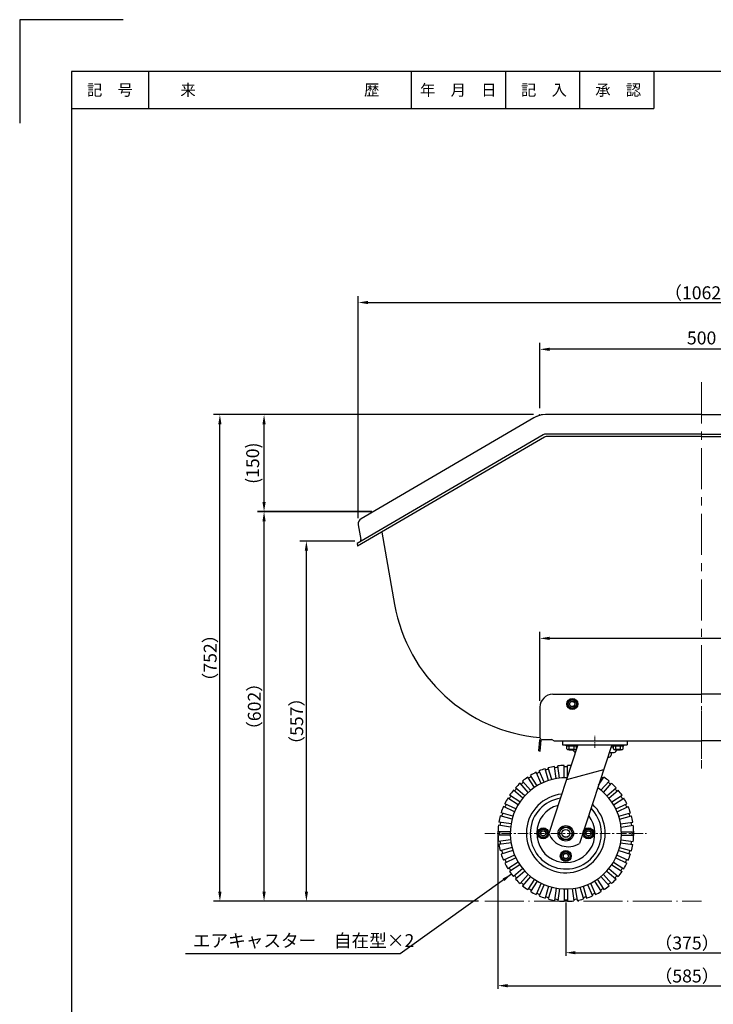
# Model space of a CAD drawing. Units: millimetres. Extents: x 160 to 375242106, y -905090 to 225279942.
# Drawn here: x 160 to 1233, y 909 to 2431 of the extents above; entities that cross this region are included whole.
import ezdxf

# ---------------------------------------------------------------- set-up
doc = ezdxf.new("R2010")
doc.units = ezdxf.units.MM
for name, pattern in [('CENTER', [50.8, 31.75, -6.35, 6.35, -6.35]), ('DASHED', [3.5, 2, -1.5]), ('LONG_DASHED_DOTTED', [15.25, 12, -1.5, 0.25, -1.5])]:
    doc.linetypes.add(name, pattern=pattern)
for name, color, linetype in [('2', 7, 'Continuous'), ('_0-0_', 7, 'Continuous'), ('本体', 3, 'Continuous')]:
    doc.layers.add(name, color=color, linetype=linetype)
for name, color, linetype, lineweight in [('Msm_OutLine', 7, 'Continuous', 50), ('中心線', 2, 'CENTER', 9), ('寸法線', 250, 'Continuous', 9), ('隠れ線', 4, 'DASHED', 9)]:
    doc.layers.add(name, color=color, linetype=linetype, lineweight=lineweight)
doc.styles.get("Standard").update_dxf_attribs({"font": 'txt.shx'})
doc.dimstyles.new('ISO-25', dxfattribs={"dimtxt": 2.5, "dimasz": 2.5, "dimexe": 1.25, "dimexo": 0.625, "dimtad": 1, "dimdsep": 46, "dimtxsty": 'Standard', "dimcen": 2.5, "dimadec": 0, "dimazin": 0, "dimtfac": 1, "dimtmove": 0, "dimatfit": 3, "dimfxl": 1, "dimarcsym": 0})

# ---------------------------------------------------------------- blocks, each defined once
blk = doc.blocks.new('*D435')
at = {"layer": 'Defpoints', "color": 0, "lineweight": -3}
for p in [(469.4, 1820), (964.4, 1820), (879.4, 1067.7)]:
    blk.add_point(p, dxfattribs=at)
at = {"layer": '寸法線', "color": 0, "lineweight": -2}
for p, q in [((954.4, 1820), (459.4, 1820)), ((469.4, 1082.7), (469.4, 1805)), ((869.4, 1067.7), (459.4, 1067.7))]:
    blk.add_line(p, q, dxfattribs=at)
at = {"layer": '寸法線', "color": 0, "lineweight": -3}
for points in [[(466.9, 1805), (471.9, 1805), (469.4, 1820)], [(466.9, 1082.7), (471.9, 1082.7), (469.4, 1067.7)]]:
    blk.add_solid(points, dxfattribs=at)
at = {"layer": '寸法線', "color": 0, "lineweight": 9, "insert": (454.4, 1443.9), "char_height": 20, "attachment_point": 5, "rotation": 90}
blk.add_mtext('{\\Ftxt.shx,bigfont.shx|c128;（752）}', dxfattribs=at)
blk = doc.blocks.new('*D436')
at = {"layer": 'Defpoints', "color": 0, "lineweight": -3}
for p in [(537.7, 1670.1), (714.4, 1670.1), (879.4, 1067.7)]:
    blk.add_point(p, dxfattribs=at)
at = {"layer": '寸法線', "color": 0, "lineweight": -2}
for p, q in [((704.4, 1670.1), (527.7, 1670.1)), ((537.7, 1082.7), (537.7, 1655.1)), ((869.4, 1067.7), (527.7, 1067.7))]:
    blk.add_line(p, q, dxfattribs=at)
at = {"layer": '寸法線', "color": 0, "lineweight": -3}
for points in [[(535.2, 1655.1), (540.2, 1655.1), (537.7, 1670.1)], [(535.2, 1082.7), (540.2, 1082.7), (537.7, 1067.7)]]:
    blk.add_solid(points, dxfattribs=at)
at = {"layer": '寸法線', "color": 0, "lineweight": 9, "insert": (522.7, 1368.9), "char_height": 20, "attachment_point": 5, "rotation": 90}
blk.add_mtext('{\\Ftxt.shx,bigfont.shx|c128;（602）}', dxfattribs=at)
blk = doc.blocks.new('*D437')
at = {"layer": 'Defpoints', "color": 0, "lineweight": -3}
for p in [(1745.4, 1993.4), (683.5, 1649.8), (1745.4, 1649.8)]:
    blk.add_point(p, dxfattribs=at)
at = {"layer": '寸法線', "color": 0, "lineweight": -2}
for p, q in [((683.5, 1659.8), (683.5, 2003.4)), ((1745.4, 1659.8), (1745.4, 2003.4)), ((698.5, 1993.4), (1730.4, 1993.4))]:
    blk.add_line(p, q, dxfattribs=at)
at = {"layer": '寸法線', "color": 0, "lineweight": -3}
for points in [[(698.5, 1995.9), (698.5, 1990.9), (683.5, 1993.4)], [(1730.4, 1995.9), (1730.4, 1990.9), (1745.4, 1993.4)]]:
    blk.add_solid(points, dxfattribs=at)
at = {"layer": '寸法線', "color": 0, "lineweight": 9, "insert": (1214.4, 2008.4), "char_height": 20, "attachment_point": 5}
blk.add_mtext('{\\Ftxt.shx,bigfont.shx|c128;（1062）}', dxfattribs=at)
blk = doc.blocks.new('*D438')
at = {"layer": 'Defpoints', "color": 0, "lineweight": -3}
for p in [(964.4, 1921), (964.4, 1820), (1464.5, 1816)]:
    blk.add_point(p, dxfattribs=at)
at = {"layer": '寸法線', "color": 0, "lineweight": -2}
for p, q in [((964.4, 1830), (964.4, 1931)), ((1449.5, 1921), (979.4, 1921)), ((1464.5, 1826), (1464.5, 1931))]:
    blk.add_line(p, q, dxfattribs=at)
at = {"layer": '寸法線', "color": 0, "lineweight": -3}
for points in [[(979.4, 1923.5), (979.4, 1918.5), (964.4, 1921)], [(1449.5, 1923.5), (1449.5, 1918.5), (1464.5, 1921)]]:
    blk.add_solid(points, dxfattribs=at)
at = {"layer": '寸法線', "color": 0, "lineweight": 9, "insert": (1214.5, 1936), "char_height": 20, "attachment_point": 5}
blk.add_mtext('500', dxfattribs=at)
blk = doc.blocks.new('*D440')
at = {"layer": 'Defpoints', "color": 0, "lineweight": -3}
for p in [(537.7, 1820), (964.4, 1820), (714.4, 1670)]:
    blk.add_point(p, dxfattribs=at)
at = {"layer": '寸法線', "color": 0, "lineweight": -2}
for p, q in [((954.4, 1820), (527.7, 1820)), ((537.7, 1685), (537.7, 1805)), ((704.4, 1670), (527.7, 1670))]:
    blk.add_line(p, q, dxfattribs=at)
at = {"layer": '寸法線', "color": 0, "lineweight": -3}
for points in [[(535.2, 1805), (540.2, 1805), (537.7, 1820)], [(535.2, 1685), (540.2, 1685), (537.7, 1670)]]:
    blk.add_solid(points, dxfattribs=at)
at = {"layer": '寸法線', "color": 0, "lineweight": 9, "insert": (522.7, 1745), "char_height": 20, "attachment_point": 5, "rotation": 90}
blk.add_mtext('(150)', dxfattribs=at)
blk = doc.blocks.new('*D441')
at = {"layer": 'Defpoints', "color": 0, "lineweight": -3}
for p in [(603.2, 1624.5), (687.9, 1624.5), (879.4, 1067.7)]:
    blk.add_point(p, dxfattribs=at)
at = {"layer": '寸法線', "color": 0, "lineweight": -2}
for p, q in [((677.9, 1624.5), (593.2, 1624.5)), ((603.2, 1082.7), (603.2, 1609.5)), ((869.4, 1067.7), (593.2, 1067.7))]:
    blk.add_line(p, q, dxfattribs=at)
at = {"layer": '寸法線', "color": 0, "lineweight": -3}
for points in [[(600.7, 1609.5), (605.7, 1609.5), (603.2, 1624.5)], [(600.7, 1082.7), (605.7, 1082.7), (603.2, 1067.7)]]:
    blk.add_solid(points, dxfattribs=at)
at = {"layer": '寸法線', "color": 0, "lineweight": 9, "insert": (588.2, 1346.1), "char_height": 20, "attachment_point": 5, "rotation": 90}
blk.add_mtext('{\\Ftxt.shx,bigfont.shx|c128;（557）}', dxfattribs=at)
blk = doc.blocks.new('*D445')
at = {"layer": 'Defpoints', "color": 0, "lineweight": -3}
for p in [(1004.4, 1067.7), (1379.4, 1065.7), (1379.4, 988.3)]:
    blk.add_point(p, dxfattribs=at)
at = {"layer": '寸法線', "color": 0, "lineweight": -2}
for p, q in [((1004.4, 1065.7), (1004.4, 983.3)), ((1379.4, 1063.7), (1379.4, 983.3)), ((1019.4, 988.3), (1364.4, 988.3))]:
    blk.add_line(p, q, dxfattribs=at)
at = {"layer": '寸法線', "color": 0, "lineweight": -3}
for points in [[(1019.4, 990.8), (1019.4, 985.8), (1004.4, 988.3)], [(1364.4, 990.8), (1364.4, 985.8), (1379.4, 988.3)]]:
    blk.add_solid(points, dxfattribs=at)
at = {"layer": '寸法線', "color": 0, "lineweight": 9, "insert": (1191.9, 1003.3), "char_height": 20, "attachment_point": 5}
blk.add_mtext('{\\Ftxt.shx,bigfont.shx|c128;（375）}', dxfattribs=at)
blk = doc.blocks.new('*D446')
at = {"layer": 'Defpoints', "color": 0, "lineweight": -3}
for p in [(899.4, 1172.7), (1484.4, 1170.7), (1484.4, 937.3)]:
    blk.add_point(p, dxfattribs=at)
at = {"layer": '寸法線', "color": 0, "lineweight": -2}
for p, q in [((899.4, 1170.7), (899.4, 932.3)), ((1484.4, 1168.7), (1484.4, 932.3)), ((914.4, 937.3), (1469.4, 937.3))]:
    blk.add_line(p, q, dxfattribs=at)
at = {"layer": '寸法線', "color": 0, "lineweight": -3}
for points in [[(914.4, 939.8), (914.4, 934.8), (899.4, 937.3)], [(1469.4, 939.8), (1469.4, 934.8), (1484.4, 937.3)]]:
    blk.add_solid(points, dxfattribs=at)
at = {"layer": '寸法線', "color": 0, "lineweight": 9, "insert": (1191.9, 952.3), "char_height": 20, "attachment_point": 5}
blk.add_mtext('{\\Ftxt.shx,bigfont.shx|c128;（585）}', dxfattribs=at)
blk = doc.blocks.new('*D447')
at = {"layer": 'Defpoints', "color": 0, "lineweight": -3}
for p in [(964.4, 1474.2), (964.4, 1367.7), (1464.5, 1364.2)]:
    blk.add_point(p, dxfattribs=at)
at = {"layer": '寸法線', "color": 0, "lineweight": -2}
for p, q in [((964.4, 1377.7), (964.4, 1484.2)), ((1464.5, 1374.2), (1464.5, 1484.2)), ((1449.5, 1474.2), (979.4, 1474.2))]:
    blk.add_line(p, q, dxfattribs=at)
at = {"layer": '寸法線', "color": 0, "lineweight": -3}
for points in [[(979.4, 1476.7), (979.4, 1471.7), (964.4, 1474.2)], [(1449.5, 1476.7), (1449.5, 1471.7), (1464.5, 1474.2)]]:
    blk.add_solid(points, dxfattribs=at)
at = {"layer": '寸法線', "color": 0, "lineweight": 9, "insert": (1312.4, 1489.2), "char_height": 20, "attachment_point": 5}
blk.add_mtext('500', dxfattribs=at)

msp = doc.modelspace()

# ---------------------------------------------------------------- linework, layer by layer
at = {"lineweight": -3}
for p, q in [((159.751, 2430.539), (159.751, 2270.54)), ((319.75, 2430.539), (159.751, 2430.539)), ((159.751, 2430.539), (159.751, 2270.54)), ((319.75, 2430.539), (159.751, 2430.539)), ((239.751, 2350.54), (239.751, 134.541)), ((3439.749, 2350.54), (239.751, 2350.54))]:
    msp.add_line(p, q, dxfattribs=at)
at = {"layer": '2', "color": 7, "linetype": 'Continuous'}
for p, q in [((358.992, 2350.54), (358.992, 2293.127)), ((358.992, 2350.54), (358.992, 2293.127)), ((765.297, 2350.54), (765.297, 2293.127)), ((765.297, 2350.54), (765.297, 2293.127)), ((911.036, 2350.54), (911.036, 2293.127)), ((911.036, 2350.54), (911.036, 2293.127)), ((1025.862, 2350.54), (1025.862, 2293.127)), ((1025.862, 2350.54), (1025.862, 2293.127)), ((1140.687, 2350.54), (1140.687, 2293.127)), ((1140.687, 2350.54), (1140.687, 2293.127)), ((239.751, 2293.127), (1140.687, 2293.127)), ((239.751, 2293.127), (1140.687, 2293.127))]:
    msp.add_line(p, q, dxfattribs=at)
at = {"layer": '_0-0_', "color": 4, "linetype": 'ByBlock', "lineweight": -3}
for p, q in [((1006.94, 1372.713), (1010.69, 1379.208)), ((1010.69, 1366.217), (1006.94, 1372.713)), ((1010.69, 1379.208), (1018.19, 1379.208)), ((1018.19, 1379.208), (1021.94, 1372.713)), ((1021.94, 1372.713), (1018.19, 1366.217)), ((1018.19, 1366.217), (1010.69, 1366.217))]:
    msp.add_line(p, q, dxfattribs=at)
at = {"layer": '_0-0_', "color": 4, "lineweight": -3}
for p, q in [((961.941, 1172.713), (965.691, 1179.208)), ((965.691, 1166.217), (961.941, 1172.713)), ((965.691, 1179.208), (973.191, 1179.208)), ((973.191, 1179.208), (976.941, 1172.713)), ((976.941, 1172.713), (973.191, 1166.217)), ((993.491, 1172.713), (998.966, 1182.196)), ((998.966, 1163.229), (993.491, 1172.713)), ((998.966, 1182.196), (1009.916, 1182.196)), ((1009.916, 1182.196), (1015.39, 1172.713)), ((1015.39, 1172.713), (1009.916, 1163.229)), ((1031.941, 1172.713), (1035.691, 1179.208)), ((1035.691, 1166.217), (1031.941, 1172.713)), ((1035.691, 1179.208), (1043.191, 1179.208)), ((1043.191, 1179.208), (1046.941, 1172.713)), ((1046.941, 1172.713), (1043.191, 1166.217)), ((973.191, 1166.217), (965.691, 1166.217)), ((1009.916, 1163.229), (998.966, 1163.229)), ((1043.191, 1166.217), (1035.691, 1166.217)), ((996.941, 1137.713), (1000.691, 1144.208)), ((1000.691, 1144.208), (1008.191, 1144.208)), ((1008.191, 1144.208), (1011.941, 1137.713)), ((1000.691, 1131.217), (996.941, 1137.713)), ((1008.191, 1131.217), (1000.691, 1131.217)), ((1011.941, 1137.713), (1008.191, 1131.217))]:
    msp.add_line(p, q, dxfattribs=at)
at = {"layer": '_0-0_', "color": 4, "linetype": 'ByBlock', "lineweight": -3}
for radius in [8.5, 6.495, 4.21, 4]:
    msp.add_circle((1014.44, 1372.713), radius, dxfattribs=at)
at = {"layer": '_0-0_', "color": 4, "lineweight": -3}
for centre, radius in [((969.441, 1172.713), 8.5), ((969.441, 1172.713), 6.495), ((969.441, 1172.713), 4.21), ((969.441, 1172.713), 4), ((1004.44, 1172.713), 12), ((1004.44, 1172.713), 9.483), ((1004.44, 1172.713), 6.15), ((1004.44, 1172.713), 6), ((1039.441, 1172.713), 8.5), ((1039.441, 1172.713), 6.495), ((1039.441, 1172.713), 4.21), ((1039.441, 1172.713), 4), ((1004.441, 1137.713), 8.5), ((1004.441, 1137.713), 6.495), ((1004.441, 1137.713), 4.21), ((1004.441, 1137.713), 4)]:
    msp.add_circle(centre, radius, dxfattribs=at)
at = {"layer": 'Msm_OutLine', "color": 100}
for p, q in [((1017.44, 1302.213), (1017.24, 1302.013)), ((1089.44, 1302.213), (1089.24, 1302.013))]:
    msp.add_line(p, q, dxfattribs=at)
at = {"layer": '中心線', "lineweight": 9, "ltscale": 2}
msp.add_line((1214.44, 1870.013), (1214.44, 1270.013), dxfattribs=at)
msp.add_line((1214.44, 1870.013), (1214.44, 1270.013), dxfattribs=at)
msp.add_line((1214.44, 1870.013), (1214.44, 1270.013), dxfattribs=at)
msp.add_line((1214.44, 1870.013), (1214.44, 1270.013), dxfattribs=at)
at = {"layer": '中心線', "lineweight": 9}
msp.add_line((1214.44, 1407.713), (1214.44, 1287.713), dxfattribs=at)
msp.add_line((1214.44, 1407.713), (1214.44, 1287.713), dxfattribs=at)
msp.add_line((1214.44, 1407.713), (1214.44, 1287.713), dxfattribs=at)
at = {"layer": '中心線', "lineweight": 9, "ltscale": 0.2}
msp.add_line((1049.44, 1304.713), (1049.44, 1325.013), dxfattribs=at)
at = {"layer": '中心線', "lineweight": 9, "ltscale": 0.5}
msp.add_line((879.44, 1172.713), (1129.44, 1172.713), dxfattribs=at)
at = {"layer": '本体', "lineweight": -3, "ltscale": 5}
for p, q in [((955.151, 1815.238), (687.811, 1659.149)), ((969.343, 1788.785), (681.499, 1620.725)), ((971.36, 1785.33), (682.239, 1616.525)), ((1214.44, 1786.013), (973.881, 1786.013)), ((1214.44, 1786.013), (1455, 1786.013)), ((683.478, 1649.81), (687.459, 1627.231)), ((683.478, 1649.81), (687.459, 1627.231)), ((681.499, 1620.725), (682.239, 1616.525))]:
    msp.add_line(p, q, dxfattribs=at)
at = {"layer": '本体', "color": 1, "linetype": 'DASHED', "lineweight": 9}
for p, q in [((964.44, 1820.013), (958.822, 1816.744)), ((971.879, 1820.013), (964.44, 1820.013))]:
    msp.add_line(p, q, dxfattribs=at)
at = {"layer": '本体', "lineweight": -3}
for p, q in [((1214.471, 1820.013), (972.799, 1820.013)), ((1214.44, 1820.013), (1456.082, 1820.013)), ((1214.471, 1790.013), (973.879, 1790.013)), ((1214.471, 1790.013), (1455.002, 1790.013)), ((719.994, 1638.515), (739.728, 1526.6)), ((984.44, 1387.713), (1214.44, 1387.713)), ((1444.44, 1387.713), (1214.44, 1387.713)), ((964.44, 1367.713), (964.44, 1321.013)), ((962.689, 1300.089), (964.168, 1317)), ((964.98, 1299.888), (966.459, 1316.8)), ((967.456, 1317.713), (982.476, 1317.713)), ((967.74, 1317.713), (982.476, 1317.713)), ((1023.126, 1309.713), (978.108, 1172.657)), ((999.44, 1315.713), (1099.44, 1315.713)), ((999.44, 1315.713), (999.44, 1309.713)), ((999.44, 1309.713), (1099.44, 1309.713)), ((1075.755, 1309.713), (1025.597, 1157.01)), ((1099.44, 1315.713), (1099.44, 1309.713)), ((962.689, 1300.089), (964.98, 1299.888)), ((1022.141, 1306.713), (1020.94, 1306.713)), ((1071.813, 1297.713), (1079.44, 1297.713)), ((1074.769, 1306.713), (1077.94, 1306.713)), ((1069.514, 1290.713), (1071.44, 1290.713)), ((1062.944, 1270.713), (1005.389, 1255.713))]:
    msp.add_line(p, q, dxfattribs=at)
at = {"layer": '本体', "color": 3, "lineweight": -3}
msp.add_line((984.538, 1316.989), (985.23, 1316.436), dxfattribs=at)
at = {"layer": '本体', "color": 3, "lineweight": -3, "ltscale": 0.5}
for p in [(987.291, 1315.713), (1441.59, 1315.713)]:
    msp.add_line(p, (1214.44, 1315.713), dxfattribs=at)
at = {"layer": '本体', "color": 4, "lineweight": -3}
for p, q in [((1009.44, 1302.613), (1009.44, 1302.213)), ((1009.44, 1302.213), (1017.44, 1302.213)), ((1017.44, 1302.213), (1009.44, 1302.213)), ((1009.64, 1302.013), (1009.44, 1302.213)), ((1009.64, 1302.013), (1017.24, 1302.013)), ((1017.44, 1302.213), (1017.44, 1302.613)), ((1081.44, 1302.613), (1081.44, 1302.213)), ((1081.44, 1302.213), (1089.44, 1302.213)), ((1089.44, 1302.213), (1081.44, 1302.213)), ((1081.64, 1302.013), (1081.44, 1302.213)), ((1081.64, 1302.013), (1089.24, 1302.013)), ((1089.44, 1302.213), (1089.44, 1302.613))]:
    msp.add_line(p, q, dxfattribs=at)
at = {"layer": '本体', "lineweight": -3, "ltscale": 0.5}
msp.add_line((1074.44, 1297.713), (1074.44, 1293.713), dxfattribs=at)
at = {"layer": '本体', "color": 254, "lineweight": -3}
for p, q in [((966.456, 1249.869), (958.56, 1267.158)), ((971.004, 1251.946), (963.108, 1269.235)), ((977.823, 1254.49), (972.468, 1272.726)), ((982.62, 1255.898), (977.266, 1274.135)), ((989.732, 1257.445), (987.027, 1276.259)), ((994.681, 1258.157), (991.976, 1276.97)), ((1001.94, 1258.676), (1001.94, 1277.683)), ((1006.94, 1260.435), (1006.94, 1277.683)), ((946.257, 1236.042), (933.81, 1250.407)), ((950.036, 1239.317), (937.589, 1253.681)), ((955.862, 1243.678), (945.586, 1259.667)), ((960.068, 1246.381), (949.792, 1262.371)), ((1055.157, 1247.005), (1063.295, 1259.667)), ((1058.845, 1239.317), (1071.292, 1253.681)), ((1062.624, 1236.042), (1075.071, 1250.407)), ((937.836, 1227.117), (923.472, 1239.564)), ((941.111, 1230.896), (926.746, 1243.343)), ((1067.77, 1230.896), (1082.135, 1243.343)), ((1071.045, 1227.117), (1085.409, 1239.564)), ((927.284, 1210.697), (909.995, 1218.593)), ((930.772, 1217.085), (914.782, 1227.361)), ((933.475, 1221.291), (917.486, 1231.567)), ((1075.406, 1221.291), (1091.395, 1231.567)), ((1078.109, 1217.085), (1094.099, 1227.361)), ((1081.597, 1210.697), (1098.886, 1218.593)), ((922.663, 1199.33), (904.427, 1204.685)), ((925.207, 1206.149), (907.918, 1214.045)), ((1083.674, 1206.149), (1100.963, 1214.045)), ((1086.218, 1199.33), (1104.454, 1204.685)), ((919.708, 1187.421), (900.894, 1190.126)), ((921.255, 1194.533), (903.018, 1199.887)), ((1087.626, 1194.533), (1105.863, 1199.887)), ((1089.173, 1187.421), (1107.986, 1190.126)), ((918.477, 1175.213), (899.47, 1175.213)), ((918.996, 1182.472), (900.183, 1185.177)), ((1089.885, 1182.472), (1108.698, 1185.177)), ((1090.404, 1175.213), (1109.411, 1175.213)), ((918.477, 1170.213), (899.47, 1170.213)), ((918.996, 1162.953), (900.183, 1160.248)), ((919.708, 1158.004), (900.894, 1155.299)), ((1089.173, 1158.004), (1107.986, 1155.299)), ((1089.885, 1162.953), (1108.698, 1160.248)), ((1090.404, 1170.213), (1109.411, 1170.213)), ((921.255, 1150.892), (903.018, 1145.538)), ((922.663, 1146.095), (904.427, 1140.74)), ((1086.218, 1146.095), (1104.454, 1140.74)), ((1087.626, 1150.892), (1105.863, 1145.538)), ((925.207, 1139.276), (907.918, 1131.38)), ((927.284, 1134.728), (909.995, 1126.832)), ((930.772, 1128.34), (914.782, 1118.064)), ((1078.109, 1128.34), (1094.099, 1118.064)), ((1081.597, 1134.728), (1098.886, 1126.832)), ((1083.674, 1139.276), (1100.963, 1131.38)), ((933.475, 1124.134), (917.486, 1113.858)), ((937.836, 1118.308), (923.472, 1105.861)), ((941.111, 1114.529), (926.746, 1102.082)), ((1067.77, 1114.529), (1082.135, 1102.082)), ((1071.045, 1118.308), (1085.409, 1105.861)), ((1075.406, 1124.134), (1091.395, 1113.858)), ((946.257, 1109.383), (933.81, 1095.018)), ((950.036, 1106.108), (937.589, 1091.744)), ((955.862, 1101.747), (945.586, 1085.758)), ((960.068, 1099.044), (949.792, 1083.054)), ((1048.813, 1099.044), (1059.089, 1083.054)), ((1053.019, 1101.747), (1063.295, 1085.758)), ((1058.845, 1106.108), (1071.292, 1091.744)), ((1062.624, 1109.383), (1075.071, 1095.018)), ((966.456, 1095.556), (958.56, 1078.267)), ((971.004, 1093.479), (963.108, 1076.19)), ((977.823, 1090.935), (972.468, 1072.699)), ((982.62, 1089.527), (977.266, 1071.29)), ((989.732, 1087.98), (987.027, 1069.167)), ((994.681, 1087.268), (991.976, 1068.455)), ((1001.94, 1086.749), (1001.94, 1067.742)), ((1006.94, 1086.749), (1006.94, 1067.742)), ((1014.2, 1087.268), (1016.905, 1068.455)), ((1019.149, 1087.98), (1021.854, 1069.167)), ((1026.261, 1089.527), (1031.615, 1071.29)), ((1031.058, 1090.935), (1036.413, 1072.699)), ((1037.877, 1093.479), (1045.773, 1076.19)), ((1042.425, 1095.556), (1050.321, 1078.267))]:
    msp.add_line(p, q, dxfattribs=at)
at = {"layer": '本体', "lineweight": -3}
for centre, radius, start, end in [((972.799, 1785.013), 35, 90, 120.278827), ((985.93, 1570.013), 250, 190.000007, 265.06744), ((984.44, 1367.713), 20, 90, 180), ((967.74, 1321.013), 3.3, 180, 216.973359), ((967.456, 1316.713), 1, 90, 175), ((1023.657, 1306.47), 9.72, 207.296685, 242.841662), ((1075.224, 1306.47), 9.72, 295.711303, 332.703315), ((1071.44, 1293.713), 3, 270, 0), ((1008.365, 1184.581), 32.5, 201.417978, 301.987703)]:
    msp.add_arc(centre, radius, start, end, dxfattribs=at)
at = {"layer": '本体', "lineweight": -3, "ltscale": 5}
for centre, radius, start, end in [((973.881, 1781.013), 9, 90, 120.278827), ((973.881, 1781.013), 5, 90, 120.278827), ((692.342, 1651.373), 9, 120.178316, 190), ((683.52, 1626.537), 4, 300.278827, 10)]:
    msp.add_arc(centre, radius, start, end, dxfattribs=at)
at = {"layer": '本体', "lineweight": 9, "ltscale": 0.5}
msp.add_arc((967.456, 1316.713), 3.3, 135.445557, 175, dxfattribs=at)
at = {"layer": '本体', "color": 3, "lineweight": -3}
msp.add_arc((982.476, 1314.413), 3.3, 51.340192, 90, dxfattribs=at)
at = {"layer": '本体', "color": 3, "lineweight": -3, "ltscale": 0.5}
msp.add_arc((987.291, 1319.013), 3.3, 231.340192, 270, dxfattribs=at)
at = {"layer": '本体', "color": 254, "lineweight": -3}
for radius, start, end in [(105, 115.909786, 121.36298), (102.7, 113.150597, 115.940346), (105, 107.727963, 113.181156), (102.7, 104.968774, 107.758522), (105, 99.546139, 104.999333), (102.7, 96.78695, 99.576698), (105, 91.364315, 96.817509), (102.7, 88.605126, 91.394874), (105, 85.590491, 88.635685), (86, 88.716077, 54.916618), (105, 132.273432, 137.726625), (102.7, 129.514244, 132.303992), (105, 124.09161, 129.544803), (102.7, 121.332421, 124.12217), (102.7, 55.87783, 57.727414), (105, 50.455197, 55.90839), (102.7, 47.696008, 50.485756), (105, 42.273375, 47.726568), (105, 140.455255, 145.908447), (102.7, 137.696066, 140.485815), (102.7, 39.514185, 42.303934), (105, 34.091553, 39.544746), (105, 148.637076, 154.090268), (102.7, 154.059709, 156.849458), (102.7, 145.877888, 148.667637), (102.7, 31.332363, 34.122112), (105, 25.909732, 31.362924), (102.7, 23.150542, 25.940291), (105, 156.818897, 162.272088), (102.7, 162.241529, 165.031278), (105, 17.727912, 23.181103), (102.7, 14.968722, 17.758471), (105, 165.000717, 170.453908), (102.7, 170.423348, 173.213097), (102.7, 6.786903, 9.576652), (105, 9.546092, 14.999283), (105, 173.182536, 178.635726), (102.7, 178.605167, 181.394916), (102.7, 358.605084, 1.394833), (105, 1.364274, 6.817464), (105, 181.364355, 186.817544), (102.7, 186.786985, 189.576734), (102.7, 350.423266, 353.213015), (105, 353.182456, 358.635645), (105, 189.546172, 194.999361), (102.7, 194.968802, 197.758551), (102.7, 342.241449, 345.031198), (105, 345.000639, 350.453828), (105, 197.727989, 203.181177), (105, 205.909806, 211.362993), (102.7, 203.150618, 205.940367), (105, 328.637007, 334.090195), (102.7, 334.059633, 336.849382), (105, 336.818823, 342.272011), (102.7, 211.332433, 214.122182), (105, 214.091621, 219.544808), (105, 320.455193, 325.908379), (102.7, 325.877818, 328.667567), (102.7, 219.514248, 222.303997), (105, 222.273436, 227.726622), (102.7, 227.696062, 230.485811), (102.7, 309.514189, 312.303938), (105, 312.273378, 317.726565), (102.7, 317.696003, 320.485752), (105, 230.455249, 235.908435), (102.7, 235.877875, 238.667624), (105, 238.637063, 244.090249), (105, 295.909752, 301.362937), (102.7, 301.332376, 304.122125), (105, 304.091565, 309.544751), (102.7, 244.059688, 246.849437), (105, 246.818876, 252.272062), (102.7, 252.241501, 255.03125), (105, 255.000689, 260.453874), (102.7, 260.423313, 263.213062), (105, 263.182501, 268.635687), (102.7, 268.605126, 271.394874), (105, 271.364313, 276.817498), (102.7, 276.786938, 279.576687), (105, 279.546126, 284.999312), (102.7, 284.96875, 287.758499), (105, 287.727938, 293.181124), (102.7, 293.150563, 295.940312)]:
    msp.add_arc((1004.44, 1172.713), radius, start, end, dxfattribs=at)
at = {"layer": '本体', "color": 6, "lineweight": -3}
for radius, start, end in [(61, 96.010885, 47.62181), (55, 98.852039, 44.780656), (45, 105.565336, 38.067359)]:
    msp.add_arc((1004.44, 1172.713), radius, start, end, dxfattribs=at)
at = {"layer": '本体', "color": 254, "linetype": 'ByBlock', "lineweight": -3}
for start, end in [(178.635686, 181.364314), (358.635686, 1.364314)]:
    msp.add_arc((1004.44, 1172.713), 105, start, end, dxfattribs=at)
at = {"layer": '隠れ線', "color": 4, "linetype": 'ByBlock', "lineweight": -3, "ltscale": 0.5}
for p, q in [((1004.941, 1308.113), (1004.941, 1309.713)), ((1004.941, 1309.713), (1021.94, 1309.713)), ((1021.94, 1308.113), (1021.94, 1309.713)), ((1076.941, 1308.113), (1076.941, 1309.713)), ((1076.941, 1309.713), (1093.94, 1309.713)), ((1093.94, 1308.113), (1093.94, 1309.713)), ((1004.941, 1308.113), (1021.94, 1308.113)), ((1005.94, 1303.193), (1005.94, 1308.113)), ((1006.945, 1302.613), (1005.94, 1303.193)), ((1006.945, 1302.613), (1019.936, 1302.613)), ((1009.69, 1303.193), (1009.69, 1308.113)), ((1017.191, 1303.193), (1017.191, 1308.113)), ((1019.936, 1302.613), (1020.94, 1303.193)), ((1020.94, 1303.193), (1020.94, 1308.113)), ((1076.941, 1308.113), (1093.94, 1308.113)), ((1077.94, 1303.193), (1077.94, 1308.113)), ((1078.945, 1302.613), (1077.94, 1303.193)), ((1078.945, 1302.613), (1091.936, 1302.613)), ((1081.69, 1303.193), (1081.69, 1308.113)), ((1089.191, 1303.193), (1089.191, 1308.113)), ((1091.936, 1302.613), (1092.94, 1303.193)), ((1092.94, 1303.193), (1092.94, 1308.113))]:
    msp.add_line(p, q, dxfattribs=at)
at = {"layer": '隠れ線', "color": 2, "linetype": 'LONG_DASHED_DOTTED', "lineweight": 9, "ltscale": 5}
msp.add_line((879.44, 1067.713), (1214.44, 1067.713), dxfattribs=at)
at = {"layer": '隠れ線', "color": 4, "linetype": 'ByBlock', "lineweight": -3, "ltscale": 0.5}
for centre, radius, start, end in [((1006.945, 1309.398), 6.785, 270, 293.86441), ((1013.44, 1315.023), 12.411, 252.41246, 287.58754), ((1078.945, 1309.398), 6.785, 270, 293.86441), ((1085.44, 1315.023), 12.411, 252.41246, 287.58754)]:
    msp.add_arc(centre, radius, start, end, dxfattribs=at)

# ---------------------------------------------------------------- texts
at = {"lineweight": -3, "char_height": 17.34996, "attachment_point": 5}
for s, insert, width in [('{\\fＭＳ ゴシック|b0|i0|c128|p49;記\u3000号}', (299.371, 2321.833), 119.24157), ('{\\fＭＳ ゴシック|b0|i0|c128|p49;記\u3000号}', (299.371, 2321.833), 119.24157), ('{\\fＭＳ ゴシック|b0|i0|c128|p49;来\u3000\u3000\u3000\u3000\u3000\u3000\u3000\u3000\u3000\u3000\u3000歴}', (562.144, 2321.833), 392.24436), ('{\\fＭＳ ゴシック|b0|i0|c128|p49;来\u3000\u3000\u3000\u3000\u3000\u3000\u3000\u3000\u3000\u3000\u3000歴}', (562.144, 2321.833), 392.24436), ('{\\fＭＳ ゴシック|b0|i0|c128|p49;年\u3000月\u3000日}', (838.167, 2321.833), 119.24157), ('{\\fＭＳ ゴシック|b0|i0|c128|p49;年\u3000月\u3000日}', (838.167, 2321.833), 119.24157), ('{\\fＭＳ ゴシック|b0|i0|c128|p49;記\u3000入}', (970.657, 2321.833), 119.24157), ('{\\fＭＳ ゴシック|b0|i0|c128|p49;記\u3000入}', (970.657, 2321.833), 119.24157), ('{\\fＭＳ ゴシック|b0|i0|c128|p49;承\u3000認}', (1085.482, 2321.833), 119.24157), ('{\\fＭＳ ゴシック|b0|i0|c128|p49;承\u3000認}', (1085.482, 2321.833), 119.24157)]:
    msp.add_mtext(s, dxfattribs=dict(at, insert=insert, width=width))
at = {"layer": '寸法線', "color": 7, "lineweight": 9, "insert": (427.492, 1016.944), "char_height": 20, "attachment_point": 1}
msp.add_mtext('{\\fMS Gothic|b0|i0|c128|p49;エアキャスター\u3000自在型×2}', dxfattribs=at)

# ---------------------------------------------------------------- dimensions: what is measured, and where the dimension line sits
at = {"layer": '寸法線', "color": 0, "lineweight": 9}
for base, p1, p2, override, picture, middle in [((1745.403, 1993.371), (683.478, 1649.81), (1745.403, 1649.81), {"dimtxt": 20, "dimasz": 15, "dimexe": 10, "dimexo": 10, "dimgap": 5, "dimdec": 0}, '*D437', (1214.44, 2008.371)), ((1484.441, 937.26), (899.44, 1172.713), (1484.441, 1170.713), {"dimtxt": 20, "dimasz": 15, "dimexe": 5, "dimexo": 2, "dimgap": 5, "dimdec": 0}, '*D446', (1191.941, 952.26)), ((1379.441, 988.336), (1004.44, 1067.713), (1379.441, 1065.712), {"dimtxt": 20, "dimasz": 15, "dimexe": 5, "dimexo": 2, "dimgap": 5, "dimdec": 0}, '*D445', (1191.941, 1003.336))]:
    dim = msp.add_linear_dim(base=base, p1=p1, p2=p2, text='{\\Ftxt.shx,bigfont.shx|c128;（<>）}', dimstyle='ISO-25', override=override, dxfattribs=at)
    dim.commit()
    dim.dimension.update_dxf_attribs({"geometry": picture, "text_midpoint": middle})
dim = msp.add_linear_dim(base=(964.44, 1920.976), p1=(1464.47, 1816.013), p2=(964.44, 1820.013), angle=180, dimstyle='ISO-25', override={"dimtxt": 20, "dimasz": 15, "dimexe": 10, "dimexo": 10, "dimgap": 5, "dimdec": 1}, dxfattribs=at)
dim.commit()
dim.dimension.update_dxf_attribs({"geometry": '*D438', "text_midpoint": (1214.455, 1935.976)})
for base, p1, p2, text, override, picture, middle in [((469.406, 1820.013), (879.44, 1067.713), (964.44, 1820.013), '{\\Ftxt.shx,bigfont.shx|c128;（<>）}', {"dimtxt": 20, "dimasz": 15, "dimexe": 10, "dimexo": 10, "dimgap": 5, "dimdec": 0}, '*D435', (454.406, 1443.863)), ((537.719, 1820.013), (714.44, 1670.013), (964.44, 1820.013), '(<>)', {"dimtxt": 20, "dimasz": 15, "dimexe": 10, "dimexo": 10, "dimgap": 5, "dimdec": 1}, '*D440', (522.719, 1745.013)), ((537.719, 1670.06), (879.44, 1067.713), (714.432, 1670.06), '{\\Ftxt.shx,bigfont.shx|c128;（<>）}', {"dimtxt": 20, "dimasz": 15, "dimexe": 10, "dimexo": 10, "dimgap": 5, "dimdec": 0}, '*D436', (522.719, 1368.886)), ((603.183, 1624.487), (879.44, 1067.713), (687.943, 1624.487), '{\\Ftxt.shx,bigfont.shx|c128;（<>）}', {"dimtxt": 20, "dimasz": 15, "dimexe": 10, "dimexo": 10, "dimgap": 5, "dimdec": 0}, '*D441', (588.183, 1346.1))]:
    dim = msp.add_linear_dim(base=base, p1=p1, p2=p2, angle=90, text=text, dimstyle='ISO-25', override=override, dxfattribs=at)
    dim.commit()
    dim.dimension.update_dxf_attribs({"geometry": picture, "text_midpoint": middle})
dim = msp.add_linear_dim(base=(964.44, 1474.211), p1=(1464.47, 1364.247), p2=(964.44, 1367.713), angle=180, dimstyle='ISO-25', override={"dimtxt": 20, "dimasz": 15, "dimexe": 10, "dimexo": 10, "dimgap": 5, "dimdec": 1}, dxfattribs=at)
dim.commit()
dim.dimension.update_dxf_attribs({"geometry": '*D447', "text_midpoint": (1312.424, 1474.211), "dimtype": 160})

# ---------------------------------------------------------------- leaders
at = {"layer": '寸法線', "color": 7, "lineweight": 9}
msp.add_leader([(920.384, 1109.788), (747.999, 986.675), (415.983, 986.689)], dimstyle='ISO-25', override={"dimasz": 15, "dimgap": 3, "dimtad": 2}, dxfattribs=at)

doc.saveas('drawing.dxf')
